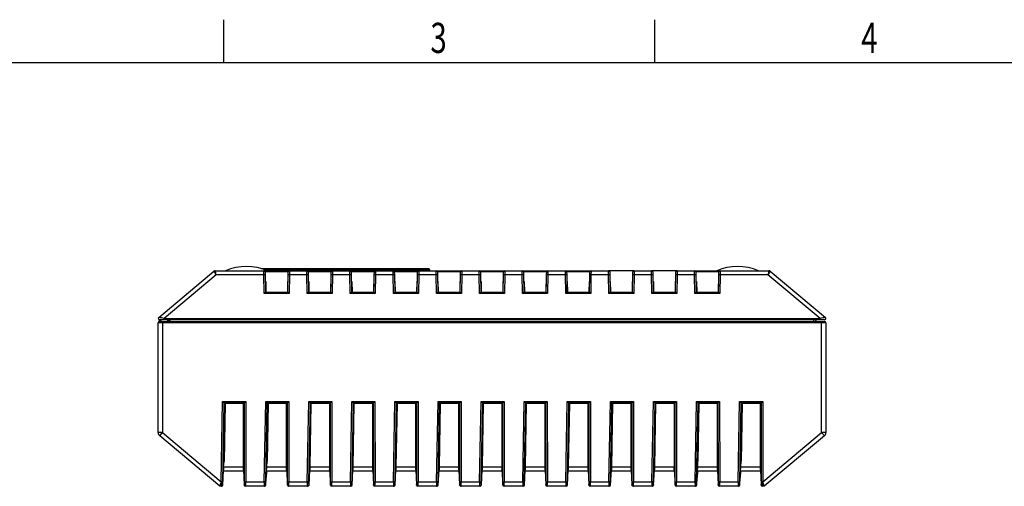
# Model space of a CAD drawing. Extents: x 15 to 410, y 2 to 292.
# Drawn here: x 96 to 211, y 238 to 292 of the extents above; entities that cross this region are included whole.
import ezdxf
from ezdxf.enums import TextEntityAlignment as Align

# ---------------------------------------------------------------- set-up
doc = ezdxf.new("R2010")
doc.units = 0
doc.layers.get('0').update_dxf_attribs({"linetype": 'CONTINUOUS'})
doc.styles.get("Standard").update_dxf_attribs({"font": 'txt', "bigfont": 'bigfont'})

msp = doc.modelspace()

# ---------------------------------------------------------------- linework, layer by layer
at = {"color": 7, "linetype": 'CONTINUOUS'}
for p, q in [((120, 286.9998), (120, 291.9998)), ((170, 286.9998), (170, 291.9998)), ((405, 286.9998), (20, 286.9998)), ((112.4278, 257.4668), (118.8354, 262.8434)), ((118.8355, 262.8434), (118.8354, 262.8434)), ((118.9961, 262.9019), (124.6211, 262.9019)), ((118.9961, 262.9019), (118.9961, 262.9019)), ((124.3274, 263.1519), (143.7621, 263.1519)), ((124.6268, 262.428), (124.6211, 262.9019)), ((124.6211, 262.9019), (127.6031, 262.9019)), ((124.6454, 263.0519), (124.7903, 263.0519)), ((124.7903, 263.0519), (124.7903, 263)), ((124.9757, 263.0519), (124.7903, 263.0519)), ((124.9757, 262.9519), (124.9157, 262.9519)), ((124.9757, 263.0519), (124.9757, 262.9277)), ((124.9757, 263.0519), (125.1491, 263.0519)), ((125.1491, 263.0519), (125.1491, 262.9019)), ((125.3392, 263.0519), (125.1491, 263.0519)), ((125.3392, 262.9519), (125.1491, 262.9519)), ((125.3392, 263.0519), (125.3392, 262.9019)), ((125.3392, 263.0519), (125.5307, 263.0519)), ((125.5307, 263.0519), (125.5307, 262.9019)), ((125.5307, 263.0519), (125.7699, 263.0519)), ((125.7699, 263.0519), (125.7699, 262.9019)), ((125.7699, 263.0519), (125.7734, 263.0519)), ((125.7734, 263.0519), (125.7734, 262.9019)), ((125.7734, 263.0519), (126.0612, 263.0519)), ((126.0612, 263.0519), (126.0612, 262.9019)), ((126.0612, 263.0519), (126.2507, 263.0519)), ((126.2507, 263.0519), (126.2507, 262.9019)), ((126.2507, 263.0519), (126.5383, 263.0519)), ((126.5383, 263.0519), (126.5383, 262.9019)), ((126.5383, 263.0519), (126.5418, 263.0519)), ((126.5418, 263.0519), (126.5418, 262.9019)), ((126.5418, 263.0519), (126.7812, 263.0519)), ((126.7812, 263.0519), (126.7812, 262.9019)), ((126.7812, 263.0519), (126.9687, 263.0519)), ((126.9687, 263.0519), (126.9687, 262.9019)), ((127.0412, 263.0519), (126.9687, 263.0519)), ((127.081, 262.9519), (126.9687, 262.9519)), ((127.081, 263.0519), (127.081, 262.9019)), ((127.1166, 263.0519), (127.1166, 262.9019)), ((127.1166, 263.0519), (127.6169, 263.0519)), ((127.6031, 262.9019), (127.5974, 262.428)), ((127.6031, 262.9019), (129.6211, 262.9019)), ((127.6169, 263.0519), (127.6169, 262.9019)), ((127.6169, 263.0519), (128.0583, 263.0519)), ((128.0583, 263.0519), (128.0583, 262.9019)), ((128.0583, 263.0519), (128.101, 263.0519)), ((128.101, 263.0519), (128.101, 262.9019)), ((128.7755, 263.0519), (128.101, 263.0519)), ((128.7755, 262.9519), (128.101, 262.9519)), ((128.7755, 263.0519), (128.7755, 262.9019)), ((128.7755, 263.0519), (128.7882, 263.0519)), ((128.7882, 263.0519), (129.7226, 263.0519)), ((128.7882, 263.0519), (128.7882, 262.9019)), ((129.6268, 262.428), (129.6211, 262.9019)), ((129.6211, 262.9019), (132.6031, 262.9019)), ((129.7226, 263.0519), (129.7226, 262.9019)), ((129.9215, 263.0519), (129.7226, 263.0519)), ((129.9613, 262.9519), (129.7226, 262.9519)), ((129.9613, 263.0519), (129.9613, 262.9019)), ((129.9613, 263.0519), (130.5009, 263.0519)), ((130.5009, 263.0519), (130.5009, 262.9019)), ((130.5009, 263.0519), (130.8121, 263.0519)), ((130.8121, 263.0519), (130.8121, 262.9019)), ((130.8121, 263.0519), (131.8537, 263.0519)), ((131.2346, 263.0706), (131.2346, 263.0519)), ((131.8537, 263.0519), (131.8537, 262.9019)), ((131.86, 263.0519), (131.86, 262.9019)), ((131.86, 263.0519), (131.9295, 263.0519)), ((131.9693, 263.0519), (131.9693, 262.9019)), ((131.9693, 263.0519), (131.9819, 263.0519)), ((131.9819, 263.0519), (131.9819, 262.9019)), ((131.9819, 263.0519), (132.9162, 263.0519)), ((132.4852, 263.0519), (132.4852, 263.0706)), ((132.6031, 262.9019), (132.5974, 262.428)), ((132.6031, 262.9019), (134.6211, 262.9019)), ((132.9162, 263.0519), (132.9162, 262.9019)), ((132.9162, 263.0519), (132.9294, 263.0519)), ((132.9294, 263.0519), (132.9294, 262.9019)), ((132.9294, 263.0519), (133.294, 263.0519)), ((133.1531, 263.0519), (133.1531, 262.9019)), ((133.189, 263.0519), (133.189, 262.9019)), ((133.189, 263.0519), (133.6893, 263.0519)), ((133.6893, 263.0519), (133.6893, 262.9019)), ((133.6893, 263.0519), (134.1305, 263.0519)), ((134.1305, 263.0519), (134.1305, 262.9019)), ((134.1305, 263.0519), (134.1736, 263.0519)), ((134.1736, 263.0519), (134.1736, 262.9019)), ((134.3517, 263.0519), (134.1736, 263.0519)), ((134.3517, 262.9519), (134.1736, 262.9519)), ((134.3517, 263.0519), (134.3517, 262.9019)), ((134.3517, 263.0519), (134.3642, 263.0519)), ((134.3642, 263.0519), (134.3642, 262.9019)), ((134.3642, 263.0519), (135.2986, 263.0519)), ((134.6268, 262.428), (134.6211, 262.9019)), ((134.6211, 262.9019), (137.6031, 262.9019)), ((135.2986, 263.0519), (135.2986, 262.9019)), ((135.2986, 263.0519), (135.511, 263.0519)), ((135.5195, 263.0519), (135.5195, 262.9019)), ((135.5195, 263.0519), (135.5694, 263.0519)), ((135.5694, 263.0519), (135.5694, 262.9019)), ((135.5694, 263.0519), (135.9911, 263.0519)), ((135.9911, 263.0519), (135.9911, 262.9019)), ((135.9911, 263.0519), (136.5844, 263.0519)), ((136.5844, 263.0519), (136.5844, 262.9019)), ((136.5844, 263.0519), (136.8396, 263.0519)), ((136.8396, 263.0519), (136.8396, 262.9019)), ((136.8396, 263.0519), (137.0451, 263.0519)), ((137.0451, 263.0519), (137.0451, 262.9019)), ((137.1888, 263.0519), (137.0451, 263.0519)), ((137.2285, 262.9519), (137.0451, 262.9519)), ((137.2285, 263.0706), (137.2285, 262.9019)), ((137.2497, 263.0706), (137.2497, 262.9019)), ((137.2497, 263.0519), (137.8751, 263.0519)), ((137.6031, 262.9019), (137.5974, 262.428)), ((137.6031, 262.9019), (139.6211, 262.9019)), ((137.8539, 263.0519), (138.4793, 263.0519)), ((137.8751, 263.0519), (137.8751, 262.9019)), ((137.8751, 263.0519), (138.5005, 263.0519)), ((138.5005, 262.9019), (138.5005, 263.0706)), ((143.8621, 262.9519), (138.5005, 262.9519)), ((143.7621, 263.0519), (138.5403, 263.0519)), ((139.6268, 262.428), (139.6211, 262.9019)), ((139.6211, 262.9019), (142.6031, 262.9019)), ((142.6031, 262.9019), (142.5974, 262.428)), ((142.6031, 262.9019), (144.6211, 262.9019)), ((143.7621, 263.1519), (143.7621, 263.0519)), ((143.8621, 263.0519), (143.7621, 263.0519)), ((143.7621, 263.0519), (143.7621, 262.9519)), ((143.8621, 263.0519), (143.8621, 262.9519)), ((143.8621, 262.9019), (143.8621, 262.9519)), ((144.6268, 262.428), (144.6211, 262.9019)), ((144.6211, 262.9019), (147.6031, 262.9019)), ((147.6031, 262.9019), (147.5974, 262.428)), ((147.6031, 262.9019), (149.6211, 262.9019)), ((149.6268, 262.428), (149.6211, 262.9019)), ((149.6211, 262.9019), (152.6031, 262.9019)), ((152.6031, 262.9019), (152.5974, 262.428)), ((152.6031, 262.9019), (154.6211, 262.9019)), ((154.6268, 262.428), (154.6211, 262.9019)), ((154.6211, 262.9019), (157.6031, 262.9019)), ((157.6031, 262.9019), (157.5974, 262.428)), ((157.6031, 262.9019), (159.6211, 262.9019)), ((159.6268, 262.428), (159.6211, 262.9019)), ((159.6211, 262.9019), (162.6031, 262.9019)), ((162.6031, 262.9019), (162.5974, 262.428)), ((162.6031, 262.9019), (164.6211, 262.9019)), ((164.6268, 262.428), (164.6211, 262.9019)), ((167.6031, 262.9019), (164.6211, 262.9019)), ((167.6031, 262.9019), (167.5974, 262.428)), ((167.6031, 262.9019), (169.6211, 262.9019)), ((169.6268, 262.428), (169.6211, 262.9019)), ((172.6031, 262.9019), (169.6211, 262.9019)), ((172.6031, 262.9019), (172.5974, 262.428)), ((172.6031, 262.9019), (174.6211, 262.9019)), ((174.6268, 262.428), (174.6211, 262.9019)), ((174.6211, 262.9019), (177.6031, 262.9019)), ((177.6031, 262.9019), (177.5974, 262.428)), ((177.6031, 262.9019), (183.2281, 262.9019)), ((183.2281, 262.9019), (183.2281, 262.9019)), ((183.2281, 262.9019), (183.2645, 262.9019)), ((183.2645, 262.9019), (183.2645, 262.8992)), ((183.3609, 262.8668), (183.3589, 262.8649)), ((183.3609, 262.8668), (183.3888, 262.8434)), ((183.3888, 262.8434), (183.3887, 262.8434)), ((183.3888, 262.8434), (189.7964, 257.4668)), ((119.0871, 262.428), (113.0469, 257.3597)), ((124.6268, 262.428), (119.0871, 262.428)), ((124.6647, 260.2597), (124.6268, 262.428)), ((124.771, 262.7545), (124.7768, 262.4228)), ((127.4532, 262.7545), (124.771, 262.7545)), ((124.7768, 262.4228), (124.8121, 260.4019)), ((127.4121, 260.4019), (127.4474, 262.4228)), ((127.4474, 262.4228), (127.4532, 262.7545)), ((127.5974, 262.428), (127.5595, 260.2597)), ((129.6268, 262.428), (127.5974, 262.428)), ((129.6647, 260.2597), (129.6268, 262.428)), ((129.771, 262.7545), (129.7768, 262.4228)), ((132.4532, 262.7545), (129.771, 262.7545)), ((129.7768, 262.4228), (129.8121, 260.4019)), ((132.4121, 260.4019), (132.4474, 262.4228)), ((132.4474, 262.4228), (132.4532, 262.7545)), ((132.5974, 262.428), (132.5595, 260.2597)), ((134.6268, 262.428), (132.5974, 262.428)), ((134.6647, 260.2597), (134.6268, 262.428)), ((134.771, 262.7545), (134.7768, 262.4228)), ((137.4532, 262.7545), (134.771, 262.7545)), ((134.7768, 262.4228), (134.8121, 260.4019)), ((137.4121, 260.4019), (137.4474, 262.4228)), ((137.4474, 262.4228), (137.4532, 262.7545)), ((137.5974, 262.428), (137.5595, 260.2597)), ((139.6268, 262.428), (137.5974, 262.428)), ((139.6647, 260.2597), (139.6268, 262.428)), ((139.771, 262.7545), (139.7768, 262.4228)), ((142.4532, 262.7545), (139.771, 262.7545)), ((139.7768, 262.4228), (139.8121, 260.4019)), ((142.4121, 260.4019), (142.4474, 262.4228)), ((142.4474, 262.4228), (142.4532, 262.7545)), ((142.5974, 262.428), (142.5595, 260.2597)), ((144.6268, 262.428), (142.5974, 262.428)), ((144.6647, 260.2597), (144.6268, 262.428)), ((144.771, 262.7545), (144.7768, 262.4228)), ((147.4532, 262.7545), (144.771, 262.7545)), ((144.7768, 262.4228), (144.8121, 260.4019)), ((147.4121, 260.4019), (147.4474, 262.4228)), ((147.4474, 262.4228), (147.4532, 262.7545)), ((147.5974, 262.428), (147.5595, 260.2597)), ((149.6268, 262.428), (147.5974, 262.428)), ((149.6647, 260.2597), (149.6268, 262.428)), ((149.771, 262.7545), (149.7768, 262.4228)), ((152.4532, 262.7545), (149.771, 262.7545)), ((149.7768, 262.4228), (149.8121, 260.4019)), ((152.4121, 260.4019), (152.4474, 262.4228)), ((152.4474, 262.4228), (152.4532, 262.7545)), ((152.5974, 262.428), (152.5595, 260.2597)), ((154.6268, 262.428), (152.5974, 262.428)), ((154.6647, 260.2597), (154.6268, 262.428)), ((154.771, 262.7545), (154.7768, 262.4228)), ((157.4532, 262.7545), (154.771, 262.7545)), ((154.7768, 262.4228), (154.8121, 260.4019)), ((157.4121, 260.4019), (157.4474, 262.4228)), ((157.4474, 262.4228), (157.4532, 262.7545)), ((157.5974, 262.428), (157.5595, 260.2597)), ((159.6268, 262.428), (157.5974, 262.428)), ((159.6647, 260.2597), (159.6268, 262.428)), ((159.771, 262.7545), (159.7768, 262.4228)), ((162.4532, 262.7545), (159.771, 262.7545)), ((159.7768, 262.4228), (159.8121, 260.4019)), ((162.4121, 260.4019), (162.4474, 262.4228)), ((162.4474, 262.4228), (162.4532, 262.7545)), ((162.5974, 262.428), (162.5595, 260.2597)), ((164.6268, 262.428), (162.5974, 262.428)), ((164.6647, 260.2597), (164.6268, 262.428)), ((164.771, 262.7545), (164.7768, 262.4228)), ((164.7768, 262.4228), (164.8121, 260.4019)), ((167.4121, 260.4019), (167.4474, 262.4228)), ((167.4474, 262.4228), (167.4532, 262.7545)), ((167.5974, 262.428), (167.5595, 260.2597)), ((169.6268, 262.428), (167.5974, 262.428)), ((169.6647, 260.2597), (169.6268, 262.428)), ((169.771, 262.7545), (169.7768, 262.4228)), ((169.7768, 262.4228), (169.8121, 260.4019)), ((172.4121, 260.4019), (172.4474, 262.4228)), ((172.4474, 262.4228), (172.4532, 262.7545)), ((172.5974, 262.428), (172.5595, 260.2597)), ((174.6268, 262.428), (172.5974, 262.428)), ((174.6647, 260.2597), (174.6268, 262.428)), ((174.771, 262.7545), (174.7768, 262.4228)), ((177.4532, 262.7545), (174.771, 262.7545)), ((174.7768, 262.4228), (174.8121, 260.4019)), ((177.4121, 260.4019), (177.4474, 262.4228)), ((177.4474, 262.4228), (177.4532, 262.7545)), ((177.5974, 262.428), (177.5595, 260.2597)), ((183.1371, 262.428), (177.5974, 262.428)), ((189.1773, 257.3597), (183.1371, 262.428)), ((124.8403, 261.6519), (124.7903, 261.6519)), ((124.8403, 261.6519), (124.8621, 260.4019)), ((127.3839, 261.6519), (127.3621, 260.4019)), ((127.4339, 261.6519), (127.3839, 261.6519)), ((129.8403, 261.6519), (129.7903, 261.6519)), ((129.8403, 261.6519), (129.8621, 260.4019)), ((132.3839, 261.6519), (132.3621, 260.4019)), ((132.4339, 261.6519), (132.3839, 261.6519)), ((134.8403, 261.6519), (134.7903, 261.6519)), ((134.8403, 261.6519), (134.8621, 260.4019)), ((137.3839, 261.6519), (137.3621, 260.4019)), ((137.4339, 261.6519), (137.3839, 261.6519)), ((139.8403, 261.6519), (139.7903, 261.6519)), ((139.8403, 261.6519), (139.8621, 260.4019)), ((142.3839, 261.6519), (142.3621, 260.4019)), ((142.4339, 261.6519), (142.3839, 261.6519)), ((144.8403, 261.6519), (144.7903, 261.6519)), ((144.8403, 261.6519), (144.8621, 260.4019)), ((147.3839, 261.6519), (147.3621, 260.4019)), ((147.4339, 261.6519), (147.3839, 261.6519)), ((149.8621, 261.5769), (149.7827, 261.5769)), ((149.8403, 261.6519), (149.7903, 261.6519)), ((149.8403, 261.6519), (149.8621, 260.4019)), ((152.3839, 261.6519), (152.3621, 260.4019)), ((152.4415, 261.5769), (152.3621, 261.5769)), ((152.4339, 261.6519), (152.3839, 261.6519)), ((154.8403, 261.6519), (154.7903, 261.6519)), ((154.8403, 261.6519), (154.8621, 260.4019)), ((157.3839, 261.6519), (157.3621, 260.4019)), ((157.4339, 261.6519), (157.3839, 261.6519)), ((159.7534, 261.5019), (159.8587, 261.5019)), ((159.8403, 261.6519), (159.7903, 261.6519)), ((159.8403, 261.6519), (159.8621, 260.4019)), ((162.3839, 261.6519), (162.3621, 260.4019)), ((162.3813, 261.5019), (162.4313, 261.5019)), ((162.4339, 261.6519), (162.3839, 261.6519)), ((164.8403, 261.6519), (164.7903, 261.6519)), ((164.7929, 261.5019), (164.8429, 261.5019)), ((164.8403, 261.6519), (164.8621, 260.4019)), ((167.3839, 261.6519), (167.3621, 260.4019)), ((167.3813, 261.5019), (167.4313, 261.5019)), ((167.4339, 261.6519), (167.3839, 261.6519)), ((169.8403, 261.6519), (169.7903, 261.6519)), ((169.7929, 261.5019), (169.8429, 261.5019)), ((169.8403, 261.6519), (169.8621, 260.4019)), ((172.3839, 261.6519), (172.3621, 260.4019)), ((172.4339, 261.6519), (172.3839, 261.6519)), ((174.8403, 261.6519), (174.7903, 261.6519)), ((174.8403, 261.6519), (174.8621, 260.4019)), ((177.3839, 261.6519), (177.3621, 260.4019)), ((177.4339, 261.6519), (177.3839, 261.6519)), ((127.5595, 260.2597), (124.6647, 260.2597)), ((124.8119, 260.4019), (127.4123, 260.4019)), ((132.5595, 260.2597), (129.6647, 260.2597)), ((129.8119, 260.4019), (132.4123, 260.4019)), ((137.5595, 260.2597), (134.6647, 260.2597)), ((134.8119, 260.4019), (137.4123, 260.4019)), ((142.5595, 260.2597), (139.6647, 260.2597)), ((139.8119, 260.4019), (142.4123, 260.4019)), ((147.5595, 260.2597), (144.6647, 260.2597)), ((144.8119, 260.4019), (147.4123, 260.4019)), ((152.5595, 260.2597), (149.6647, 260.2597)), ((149.8119, 260.4019), (152.4123, 260.4019)), ((157.5595, 260.2597), (154.6647, 260.2597)), ((154.8119, 260.4019), (157.4123, 260.4019)), ((162.5595, 260.2597), (159.6647, 260.2597)), ((159.8119, 260.4019), (162.4123, 260.4019)), ((167.5595, 260.2597), (164.6647, 260.2597)), ((164.8119, 260.4019), (167.4123, 260.4019)), ((172.5595, 260.2597), (169.6647, 260.2597)), ((169.8119, 260.4019), (172.4123, 260.4019)), ((177.5595, 260.2597), (174.6647, 260.2597)), ((174.8119, 260.4019), (177.4123, 260.4019)), ((112.5157, 257.1849), (112.5359, 257.2019)), ((113.0469, 257.2019), (112.5242, 257.2019)), ((112.775, 257.2019), (112.6147, 257.0674)), ((113.0469, 257.2019), (113.0469, 257.3597)), ((113.0469, 257.3597), (189.1773, 257.3597)), ((189.1773, 257.2019), (113.0469, 257.2019)), ((113.4693, 257.2019), (113.3969, 257.1411)), ((113.3969, 257.1411), (113.7579, 257.1348)), ((113.7602, 257.0019), (113.7568, 257.2019)), ((188.464, 257.0019), (188.4674, 257.2019)), ((188.7086, 257.0019), (188.7121, 257.2019)), ((189.1773, 257.2019), (189.1773, 257.3597)), ((189.7, 257.2019), (189.1773, 257.2019)), ((112.8621, 256.8519), (112.3621, 256.8519)), ((112.3621, 244.135), (112.3621, 256.8519)), ((112.4621, 256.9933), (112.4621, 257.07)), ((112.5121, 257.0019), (112.8621, 257.0019)), ((112.6147, 257.0674), (112.6147, 257.0019)), ((112.8621, 256.8519), (112.8621, 257.0019)), ((112.8621, 257.0019), (189.3621, 257.0019)), ((112.8621, 256.8519), (112.8621, 244.135)), ((189.3621, 256.8519), (112.8621, 256.8519)), ((189.3621, 256.8519), (189.3621, 257.0019)), ((189.3621, 257.0019), (189.7121, 257.0019)), ((189.3621, 244.135), (189.3621, 256.8519)), ((189.8621, 256.8519), (189.3621, 256.8519)), ((189.8621, 256.8519), (189.8621, 244.135)), ((119.6718, 238.421), (119.8426, 247.7203)), ((119.9896, 247.5706), (119.8216, 238.4183)), ((119.8426, 247.7203), (122.523, 247.7203)), ((119.9896, 247.5706), (119.8426, 247.7203)), ((119.9278, 240.4019), (120.0522, 247.5281)), ((119.9898, 247.5704), (119.9896, 247.5706)), ((122.3732, 247.5704), (119.9898, 247.5704)), ((120.0522, 247.5281), (119.9898, 247.5704)), ((120.1313, 247.5019), (120.0143, 240.8019)), ((120.0522, 247.5281), (120.1318, 247.5281)), ((120.1313, 247.5019), (120.1318, 247.5281)), ((122.2704, 247.5019), (120.1313, 247.5019)), ((122.2704, 247.5019), (122.3732, 247.5704)), ((122.2704, 240.1431), (122.2704, 247.5019)), ((122.3734, 247.5706), (122.3732, 247.5704)), ((122.3734, 247.5706), (122.523, 247.7203)), ((122.3818, 238.4017), (122.3734, 247.5706)), ((122.523, 247.7203), (122.5315, 238.4019)), ((124.6714, 238.4019), (124.8426, 247.7203)), ((124.9896, 247.5706), (124.8212, 238.3991)), ((124.8426, 247.7203), (127.523, 247.7203)), ((124.9896, 247.5706), (124.8426, 247.7203)), ((124.9016, 238.9019), (125.0522, 247.5281)), ((124.9898, 247.5704), (124.9896, 247.5706)), ((127.3732, 247.5704), (124.9898, 247.5704)), ((125.0522, 247.5281), (124.9898, 247.5704)), ((125.1313, 247.5019), (125.0143, 240.8019)), ((125.0522, 247.5281), (125.1318, 247.5281)), ((125.1313, 247.5019), (125.1318, 247.5281)), ((127.2704, 247.5019), (125.1313, 247.5019)), ((127.2704, 247.5019), (127.3732, 247.5704)), ((127.2704, 240.1431), (127.2704, 247.5019)), ((127.3734, 247.5706), (127.3732, 247.5704)), ((127.3734, 247.5706), (127.523, 247.7203)), ((127.3818, 238.4017), (127.3734, 247.5706)), ((127.523, 247.7203), (127.5315, 238.4019)), ((129.6714, 238.4019), (129.8426, 247.7203)), ((129.9896, 247.5706), (129.8212, 238.3991)), ((129.8426, 247.7203), (132.523, 247.7203)), ((129.9896, 247.5706), (129.8426, 247.7203)), ((130.0908, 247.5019), (129.9624, 240.1431)), ((129.9898, 247.5704), (129.9896, 247.5706)), ((132.3732, 247.5704), (129.9898, 247.5704)), ((130.0908, 247.5019), (129.9898, 247.5704)), ((132.2704, 247.5019), (130.0908, 247.5019)), ((132.2704, 247.5019), (132.3732, 247.5704)), ((132.2704, 240.1431), (132.2704, 247.5019)), ((132.3734, 247.5706), (132.3732, 247.5704)), ((132.3734, 247.5706), (132.523, 247.7203)), ((132.3818, 238.4017), (132.3734, 247.5706)), ((132.523, 247.7203), (132.5315, 238.4019)), ((134.6714, 238.4019), (134.8426, 247.7203)), ((134.9896, 247.5706), (134.8212, 238.3991)), ((134.8426, 247.7203), (137.523, 247.7203)), ((134.9896, 247.5706), (134.8426, 247.7203)), ((135.0908, 247.5019), (134.9624, 240.1431)), ((134.9898, 247.5704), (134.9896, 247.5706)), ((137.3732, 247.5704), (134.9898, 247.5704)), ((135.0908, 247.5019), (134.9898, 247.5704)), ((137.2704, 247.5019), (135.0908, 247.5019)), ((137.2704, 247.5019), (137.3732, 247.5704)), ((137.2704, 240.1431), (137.2704, 247.5019)), ((137.3734, 247.5706), (137.3732, 247.5704)), ((137.3734, 247.5706), (137.523, 247.7203)), ((137.3818, 238.4017), (137.3734, 247.5706)), ((137.523, 247.7203), (137.5315, 238.4019)), ((139.6714, 238.4019), (139.8426, 247.7203)), ((139.9896, 247.5706), (139.8212, 238.3991)), ((139.8426, 247.7203), (142.523, 247.7203)), ((139.9896, 247.5706), (139.8426, 247.7203)), ((140.0908, 247.5019), (139.9624, 240.1431)), ((139.9898, 247.5704), (139.9896, 247.5706)), ((142.3732, 247.5704), (139.9898, 247.5704)), ((140.0908, 247.5019), (139.9898, 247.5704)), ((142.2704, 247.5019), (140.0908, 247.5019)), ((142.2704, 247.5019), (142.3732, 247.5704)), ((142.2704, 240.1431), (142.2704, 247.5019)), ((142.3734, 247.5706), (142.3732, 247.5704)), ((142.3734, 247.5706), (142.523, 247.7203)), ((142.3818, 238.4017), (142.3734, 247.5706)), ((142.523, 247.7203), (142.5315, 238.4019)), ((144.6714, 238.4019), (144.8426, 247.7203)), ((144.9896, 247.5706), (144.8212, 238.3991)), ((144.8426, 247.7203), (147.523, 247.7203)), ((144.9896, 247.5706), (144.8426, 247.7203)), ((145.0908, 247.5019), (144.9624, 240.1431)), ((144.9898, 247.5704), (144.9896, 247.5706)), ((147.3732, 247.5704), (144.9898, 247.5704)), ((145.0908, 247.5019), (144.9898, 247.5704)), ((147.2704, 247.5019), (145.0908, 247.5019)), ((147.2704, 247.5019), (147.3732, 247.5704)), ((147.2704, 240.1431), (147.2704, 247.5019)), ((147.3734, 247.5706), (147.3732, 247.5704)), ((147.3734, 247.5706), (147.523, 247.7203)), ((147.3818, 238.4017), (147.3734, 247.5706)), ((147.523, 247.7203), (147.5315, 238.4019)), ((149.6714, 238.4019), (149.8426, 247.7203)), ((149.9896, 247.5706), (149.8212, 238.3991)), ((149.8426, 247.7203), (152.523, 247.7203)), ((149.9896, 247.5706), (149.8426, 247.7203)), ((150.0908, 247.5019), (149.9624, 240.1431)), ((149.9898, 247.5704), (149.9896, 247.5706)), ((152.3732, 247.5704), (149.9898, 247.5704)), ((150.0908, 247.5019), (149.9898, 247.5704)), ((152.2704, 247.5019), (150.0908, 247.5019)), ((152.2704, 247.5019), (152.3732, 247.5704)), ((152.2704, 240.1431), (152.2704, 247.5019)), ((152.3734, 247.5706), (152.3732, 247.5704)), ((152.3734, 247.5706), (152.523, 247.7203)), ((152.3818, 238.4017), (152.3734, 247.5706)), ((152.523, 247.7203), (152.5315, 238.4019)), ((154.6714, 238.4019), (154.8426, 247.7203)), ((154.9896, 247.5706), (154.8212, 238.3991)), ((154.8426, 247.7203), (157.523, 247.7203)), ((154.9896, 247.5706), (154.8426, 247.7203)), ((155.0908, 247.5019), (154.9624, 240.1431)), ((154.9898, 247.5704), (154.9896, 247.5706)), ((157.3732, 247.5704), (154.9898, 247.5704)), ((155.0908, 247.5019), (154.9898, 247.5704)), ((157.2704, 247.5019), (155.0908, 247.5019)), ((157.2704, 247.5019), (157.3732, 247.5704)), ((157.2704, 240.1431), (157.2704, 247.5019)), ((157.3734, 247.5706), (157.3732, 247.5704)), ((157.3734, 247.5706), (157.523, 247.7203)), ((157.3818, 238.4017), (157.3734, 247.5706)), ((157.523, 247.7203), (157.5315, 238.4019)), ((159.6714, 238.4019), (159.8426, 247.7203)), ((159.9896, 247.5706), (159.8212, 238.3991)), ((159.8426, 247.7203), (162.523, 247.7203)), ((159.8426, 247.7203), (159.9896, 247.5706)), ((160.0908, 247.5019), (159.9624, 240.1431)), ((159.9898, 247.5704), (159.9896, 247.5706)), ((162.3732, 247.5704), (159.9898, 247.5704)), ((160.0908, 247.5019), (159.9898, 247.5704)), ((162.2704, 247.5019), (160.0908, 247.5019)), ((162.2704, 247.5019), (162.3732, 247.5704)), ((162.2704, 240.1431), (162.2704, 247.5019)), ((162.3734, 247.5706), (162.3732, 247.5704)), ((162.523, 247.7203), (162.3734, 247.5706)), ((162.3818, 238.4017), (162.3734, 247.5706)), ((162.523, 247.7203), (162.5315, 238.4019)), ((164.6714, 238.4019), (164.8426, 247.7203)), ((164.9896, 247.5706), (164.8212, 238.3991)), ((164.8426, 247.7203), (167.523, 247.7203)), ((164.9896, 247.5706), (164.8426, 247.7203)), ((165.0908, 247.5019), (164.9624, 240.1431)), ((164.9898, 247.5704), (164.9896, 247.5706)), ((167.3732, 247.5704), (164.9898, 247.5704)), ((165.0908, 247.5019), (164.9898, 247.5704)), ((167.2704, 247.5019), (165.0908, 247.5019)), ((167.2704, 247.5019), (167.3732, 247.5704)), ((167.2704, 240.1431), (167.2704, 247.5019)), ((167.3734, 247.5706), (167.3732, 247.5704)), ((167.3734, 247.5706), (167.523, 247.7203)), ((167.3818, 238.4017), (167.3734, 247.5706)), ((167.523, 247.7203), (167.5315, 238.4019)), ((169.6714, 238.4019), (169.8426, 247.7203)), ((169.9896, 247.5706), (169.8212, 238.3991)), ((169.8426, 247.7203), (172.523, 247.7203)), ((169.9896, 247.5706), (169.8426, 247.7203)), ((170.0908, 247.5019), (169.9624, 240.1431)), ((169.9898, 247.5704), (169.9896, 247.5706)), ((172.3732, 247.5704), (169.9898, 247.5704)), ((170.0908, 247.5019), (169.9898, 247.5704)), ((172.2704, 247.5019), (170.0908, 247.5019)), ((172.2704, 247.5019), (172.3732, 247.5704)), ((172.2704, 240.1431), (172.2704, 247.5019)), ((172.3734, 247.5706), (172.3732, 247.5704)), ((172.3734, 247.5706), (172.523, 247.7203)), ((172.3818, 238.4017), (172.3734, 247.5706)), ((172.523, 247.7203), (172.5315, 238.4019)), ((174.6714, 238.4019), (174.8426, 247.7203)), ((174.9896, 247.5706), (174.8212, 238.3991)), ((174.8426, 247.7203), (177.523, 247.7203)), ((174.8426, 247.7203), (174.9896, 247.5706)), ((174.9016, 238.9019), (175.0522, 247.5281)), ((174.9898, 247.5704), (174.9896, 247.5706)), ((177.3732, 247.5704), (174.9898, 247.5704)), ((175.0522, 247.5281), (174.9898, 247.5704)), ((175.1313, 247.5019), (175.0143, 240.8019)), ((175.0522, 247.5281), (175.1318, 247.5281)), ((175.1313, 247.5019), (175.1318, 247.5281)), ((177.2704, 247.5019), (175.1313, 247.5019)), ((177.2704, 247.5019), (177.3732, 247.5704)), ((177.2704, 240.1431), (177.2704, 247.5019)), ((177.3734, 247.5706), (177.3732, 247.5704)), ((177.523, 247.7203), (177.3734, 247.5706)), ((177.3818, 238.4017), (177.3734, 247.5706)), ((177.523, 247.7203), (177.5315, 238.4019)), ((179.6714, 238.4019), (179.8426, 247.7203)), ((179.9896, 247.5706), (179.8212, 238.3991)), ((179.8426, 247.7203), (182.523, 247.7203)), ((179.8426, 247.7203), (179.9896, 247.5706)), ((179.9016, 238.9019), (180.0522, 247.5281)), ((179.9898, 247.5704), (179.9896, 247.5706)), ((182.3732, 247.5704), (179.9898, 247.5704)), ((180.0522, 247.5281), (179.9898, 247.5704)), ((180.1313, 247.5019), (180.0143, 240.8019)), ((180.0522, 247.5281), (180.1318, 247.5281)), ((180.1313, 247.5019), (180.1318, 247.5281)), ((182.2704, 247.5019), (180.1313, 247.5019)), ((182.2704, 247.5019), (182.3732, 247.5704)), ((182.2704, 240.1431), (182.2704, 247.5019)), ((182.3734, 247.5706), (182.3732, 247.5704)), ((182.523, 247.7203), (182.3734, 247.5706)), ((182.3818, 238.4034), (182.3734, 247.5706)), ((182.523, 247.7203), (182.5315, 238.4035)), ((112.8621, 244.135), (112.3621, 244.135)), ((112.5407, 243.752), (112.8621, 244.135)), ((119.5126, 237.9019), (112.5407, 243.752)), ((112.8621, 244.135), (119.6718, 238.421)), ((182.5315, 238.4035), (189.3621, 244.135)), ((189.6835, 243.752), (182.7116, 237.9019)), ((189.8621, 244.135), (189.3621, 244.135)), ((189.6835, 243.752), (189.3621, 244.135)), ((115.3685, 241.3792), (115.3685, 241.3786)), ((115.3916, 241.3598), (115.3916, 241.3592)), ((175.0204, 241.1519), (174.9409, 241.1519)), ((116.1667, 240.7088), (116.1667, 240.7094)), ((116.7213, 240.2388), (116.7216, 240.2438)), ((119.9669, 240.4019), (119.9278, 240.4019)), ((119.9624, 240.1431), (119.9669, 240.4019)), ((119.9624, 240.1431), (122.2704, 240.1431)), ((119.9669, 240.4019), (119.9931, 240.4019)), ((119.9931, 240.4019), (120.0141, 240.8019)), ((120.0142, 240.8042), (120.0141, 240.8019)), ((120.0141, 240.8019), (120.0143, 240.8019)), ((120.0142, 240.8042), (120.0144, 240.8089)), ((120.0142, 240.8042), (120.0143, 240.8019)), ((124.9348, 240.8019), (125.0141, 240.8019)), ((124.9538, 239.6519), (124.9796, 240.1431)), ((124.9796, 240.1431), (125.0141, 240.8019)), ((124.9796, 240.1431), (127.2704, 240.1431)), ((125.0141, 240.8019), (125.0143, 240.8019)), ((129.9624, 240.1431), (132.2704, 240.1431)), ((134.9624, 240.1431), (137.2704, 240.1431)), ((139.9624, 240.1431), (142.2704, 240.1431)), ((144.9624, 240.1431), (147.2704, 240.1431)), ((149.9624, 240.1431), (152.2704, 240.1431)), ((154.9624, 240.1431), (157.2704, 240.1431)), ((159.9624, 240.1431), (162.2704, 240.1431)), ((164.9624, 240.1431), (167.2704, 240.1431)), ((169.9624, 240.1431), (172.2704, 240.1431)), ((174.9348, 240.8019), (175.0141, 240.8019)), ((174.9538, 239.6519), (174.9796, 240.1431)), ((174.9796, 240.1431), (175.0141, 240.8019)), ((174.9796, 240.1431), (177.2704, 240.1431)), ((175.0144, 240.8089), (175.0141, 240.8019)), ((175.0141, 240.8019), (175.0143, 240.8019)), ((179.9348, 240.8019), (180.0141, 240.8019)), ((179.9538, 239.6519), (179.9796, 240.1431)), ((179.9796, 240.1431), (180.0141, 240.8019)), ((179.9796, 240.1431), (182.2704, 240.1431)), ((180.0141, 240.8019), (180.0143, 240.8019)), ((119.8698, 238.0491), (119.9629, 239.8249)), ((122.2704, 239.6519), (119.9538, 239.6519)), ((122.2629, 239.7952), (122.3542, 238.0517)), ((124.8698, 238.0491), (124.9145, 238.9019)), ((124.9016, 238.9019), (124.9145, 238.9019)), ((124.9538, 239.6519), (124.9145, 238.9019)), ((127.2704, 239.6519), (124.9538, 239.6519)), ((127.2629, 239.7952), (127.3542, 238.0517)), ((129.8698, 238.0491), (129.9629, 239.8249)), ((132.2704, 239.6519), (129.9538, 239.6519)), ((132.2629, 239.7952), (132.3542, 238.0517)), ((134.8698, 238.0491), (134.9629, 239.8249)), ((137.2704, 239.6519), (134.9538, 239.6519)), ((137.2629, 239.7952), (137.3542, 238.0517)), ((139.8698, 238.0491), (139.9629, 239.8249)), ((142.2704, 239.6519), (139.9538, 239.6519)), ((142.2629, 239.7952), (142.3542, 238.0517)), ((144.8698, 238.0491), (144.9629, 239.8249)), ((147.2704, 239.6519), (144.9538, 239.6519)), ((147.2629, 239.7952), (147.3542, 238.0517)), ((149.8698, 238.0491), (149.9629, 239.8249)), ((152.2704, 239.6519), (149.9538, 239.6519)), ((152.2629, 239.7952), (152.3542, 238.0517)), ((154.8698, 238.0491), (154.9629, 239.8249)), ((157.2704, 239.6519), (154.9538, 239.6519)), ((157.2629, 239.7952), (157.3542, 238.0517)), ((159.8698, 238.0491), (159.9629, 239.8249)), ((162.2704, 239.6519), (159.9538, 239.6519)), ((162.2629, 239.7952), (162.3542, 238.0517)), ((164.8698, 238.0491), (164.9629, 239.8249)), ((167.2704, 239.6519), (164.9538, 239.6519)), ((167.2629, 239.7952), (167.3542, 238.0517)), ((169.8698, 238.0491), (169.9629, 239.8249)), ((172.2704, 239.6519), (169.9538, 239.6519)), ((172.2629, 239.7952), (172.3542, 238.0517)), ((174.8698, 238.0491), (174.9145, 238.9019)), ((174.9016, 238.9019), (174.9145, 238.9019)), ((174.9538, 239.6519), (174.9145, 238.9019)), ((177.2704, 239.6519), (174.9538, 239.6519)), ((177.2629, 239.7952), (177.3542, 238.0517)), ((179.8698, 238.0491), (179.9145, 238.9019)), ((179.9016, 238.9019), (179.9145, 238.9019)), ((179.9538, 239.6519), (179.9145, 238.9019)), ((182.2704, 239.6519), (179.9538, 239.6519)), ((182.2629, 239.7952), (182.3542, 238.0517)), ((119.5126, 237.9019), (119.6426, 238.2591)), ((119.6832, 237.9019), (119.5126, 237.9019)), ((119.8216, 238.4183), (119.6718, 238.421)), ((119.7198, 237.9019), (119.6832, 237.9019)), ((119.833, 238.0491), (119.8698, 238.0491)), ((119.8698, 238.0491), (119.8695, 238.044)), ((122.3542, 238.0517), (122.3637, 238.0517)), ((122.3546, 238.044), (122.3542, 238.0517)), ((122.3818, 238.4017), (122.5315, 238.4019)), ((122.5135, 237.9019), (122.5044, 237.9019)), ((124.6832, 237.9019), (122.5135, 237.9019)), ((122.5315, 238.4019), (124.6714, 238.4019)), ((124.8212, 238.3991), (124.6714, 238.4019)), ((124.7198, 237.9019), (124.6832, 237.9019)), ((124.833, 238.0491), (124.8698, 238.0491)), ((124.8698, 238.0491), (124.8695, 238.044)), ((127.3542, 238.0517), (127.3637, 238.0517)), ((127.3546, 238.044), (127.3542, 238.0517)), ((127.3818, 238.4017), (127.5315, 238.4019)), ((127.5135, 237.9019), (127.5044, 237.9019)), ((129.6832, 237.9019), (127.5135, 237.9019)), ((127.5315, 238.4019), (129.6714, 238.4019)), ((129.8212, 238.3991), (129.6714, 238.4019)), ((129.7198, 237.9019), (129.6832, 237.9019)), ((129.833, 238.0491), (129.8698, 238.0491)), ((129.8698, 238.0491), (129.8695, 238.044)), ((132.3542, 238.0517), (132.3637, 238.0517)), ((132.3546, 238.044), (132.3542, 238.0517)), ((132.3818, 238.4017), (132.5315, 238.4019)), ((132.5135, 237.9019), (132.5044, 237.9019)), ((134.6832, 237.9019), (132.5135, 237.9019)), ((132.5315, 238.4019), (134.6714, 238.4019)), ((134.8212, 238.3991), (134.6714, 238.4019)), ((134.7198, 237.9019), (134.6832, 237.9019)), ((134.833, 238.0491), (134.8698, 238.0491)), ((134.8698, 238.0491), (134.8695, 238.044)), ((137.3542, 238.0517), (137.3637, 238.0517)), ((137.3546, 238.044), (137.3542, 238.0517)), ((137.3818, 238.4017), (137.5315, 238.4019)), ((137.5135, 237.9019), (137.5044, 237.9019)), ((139.6832, 237.9019), (137.5135, 237.9019)), ((137.5315, 238.4019), (139.6714, 238.4019)), ((139.8212, 238.3991), (139.6714, 238.4019)), ((139.7198, 237.9019), (139.6832, 237.9019)), ((139.833, 238.0491), (139.8698, 238.0491)), ((139.8698, 238.0491), (139.8695, 238.044)), ((142.3542, 238.0517), (142.3637, 238.0517)), ((142.3546, 238.044), (142.3542, 238.0517)), ((142.3818, 238.4017), (142.5315, 238.4019)), ((142.5135, 237.9019), (142.5044, 237.9019)), ((144.6832, 237.9019), (142.5135, 237.9019)), ((142.5315, 238.4019), (144.6714, 238.4019)), ((144.8212, 238.3991), (144.6714, 238.4019)), ((144.7198, 237.9019), (144.6832, 237.9019)), ((144.833, 238.0491), (144.8698, 238.0491)), ((144.8698, 238.0491), (144.8695, 238.044)), ((147.3542, 238.0517), (147.3637, 238.0517)), ((147.3546, 238.044), (147.3542, 238.0517)), ((147.3818, 238.4017), (147.5315, 238.4019)), ((147.5135, 237.9019), (147.5044, 237.9019)), ((149.6832, 237.9019), (147.5135, 237.9019)), ((147.5315, 238.4019), (149.6714, 238.4019)), ((149.8212, 238.3991), (149.6714, 238.4019)), ((149.7198, 237.9019), (149.6832, 237.9019)), ((149.833, 238.0491), (149.8698, 238.0491)), ((149.8698, 238.0491), (149.8695, 238.044)), ((152.3542, 238.0517), (152.3637, 238.0517)), ((152.3546, 238.044), (152.3542, 238.0517)), ((152.3818, 238.4017), (152.5315, 238.4019)), ((152.5135, 237.9019), (152.5044, 237.9019)), ((154.6832, 237.9019), (152.5135, 237.9019)), ((152.5315, 238.4019), (154.6714, 238.4019)), ((154.8212, 238.3991), (154.6714, 238.4019)), ((154.7198, 237.9019), (154.6832, 237.9019)), ((154.833, 238.0491), (154.8698, 238.0491)), ((154.8698, 238.0491), (154.8695, 238.044)), ((157.3542, 238.0517), (157.3637, 238.0517)), ((157.3546, 238.044), (157.3542, 238.0517)), ((157.3818, 238.4017), (157.5315, 238.4019)), ((157.5135, 237.9019), (157.5044, 237.9019)), ((159.6832, 237.9019), (157.5135, 237.9019)), ((157.5315, 238.4019), (159.6714, 238.4019)), ((159.6714, 238.4019), (159.8212, 238.3991)), ((159.7198, 237.9019), (159.6832, 237.9019)), ((159.833, 238.0491), (159.8698, 238.0491)), ((159.8698, 238.0491), (159.8695, 238.044)), ((162.3542, 238.0517), (162.3637, 238.0517)), ((162.3546, 238.044), (162.3542, 238.0517)), ((162.5315, 238.4019), (162.3818, 238.4017)), ((162.5135, 237.9019), (162.5044, 237.9019)), ((164.6832, 237.9019), (162.5135, 237.9019)), ((162.5315, 238.4019), (164.6714, 238.4019)), ((164.8212, 238.3991), (164.6714, 238.4019)), ((164.7198, 237.9019), (164.6832, 237.9019)), ((164.833, 238.0491), (164.8698, 238.0491)), ((164.8698, 238.0491), (164.8695, 238.044)), ((167.3542, 238.0517), (167.3637, 238.0517)), ((167.3546, 238.044), (167.3542, 238.0517)), ((167.3818, 238.4017), (167.5315, 238.4019)), ((167.5135, 237.9019), (167.5044, 237.9019)), ((169.6832, 237.9019), (167.5135, 237.9019)), ((167.5315, 238.4019), (169.6714, 238.4019)), ((169.8212, 238.3991), (169.6714, 238.4019)), ((169.7198, 237.9019), (169.6832, 237.9019)), ((169.833, 238.0491), (169.8698, 238.0491)), ((169.8698, 238.0491), (169.8695, 238.044)), ((172.3542, 238.0517), (172.3637, 238.0517)), ((172.3546, 238.044), (172.3542, 238.0517)), ((172.3818, 238.4017), (172.5315, 238.4019)), ((172.5135, 237.9019), (172.5044, 237.9019)), ((174.6832, 237.9019), (172.5135, 237.9019)), ((172.5315, 238.4019), (174.6714, 238.4019)), ((174.6714, 238.4019), (174.8212, 238.3991)), ((174.7198, 237.9019), (174.6832, 237.9019)), ((174.833, 238.0491), (174.8698, 238.0491)), ((174.8698, 238.0491), (174.8695, 238.044)), ((177.3542, 238.0517), (177.3637, 238.0517)), ((177.3546, 238.044), (177.3542, 238.0517)), ((177.5315, 238.4019), (177.3818, 238.4017)), ((177.5135, 237.9019), (177.5044, 237.9019)), ((179.6832, 237.9019), (177.5135, 237.9019)), ((177.5315, 238.4019), (179.6714, 238.4019)), ((179.6714, 238.4019), (179.8212, 238.3991)), ((179.7198, 237.9019), (179.6832, 237.9019)), ((179.833, 238.0491), (179.8698, 238.0491)), ((179.8698, 238.0491), (179.8695, 238.044)), ((182.3542, 238.0517), (182.3637, 238.0517)), ((182.3546, 238.044), (182.3542, 238.0517)), ((182.5315, 238.4035), (182.3818, 238.4034)), ((182.3818, 238.3963), (182.3818, 238.4034)), ((182.5135, 237.9019), (182.5044, 237.9019)), ((182.7116, 237.9019), (182.5135, 237.9019)), ((182.5315, 238.4035), (182.5338, 238.3904)), ((182.7116, 237.9019), (182.5338, 238.3904))]:
    msp.add_line(p, q, dxfattribs=at)
at = {"color": 7, "linetype": 'CONTINUOUS', "flags": 128}
msp.add_lwpolyline([(182.5338, 238.3904), (182.5332, 238.3919), (182.5328, 238.3929), (182.5325, 238.3935), (182.5322, 238.3939), (182.5319, 238.3943), (182.5318, 238.3944), (182.5316, 238.3944), (182.5316, 238.3944)], dxfattribs=at)
at = {"color": 7, "linetype": 'CONTINUOUS'}
for centre, radius, start, end in [((118.9961, 262.6519), 0.25, 90, 130), ((118.9961, 262.6519), 0.2499, 90.000646, 129.987528), ((114.8798, 260.1639), 4.7778, 28.286579, 34.112806), ((106.3845, 260.2351), 12.8905, 9.794737, 11.93942), ((122.6121, 257.1419), 6.25, 67.161123, 112.838877), ((124.6211, 262.7519), 0.15, 1, 90), ((127.6031, 262.7519), 0.15, 90, 179), ((129.6211, 262.7519), 0.15, 1, 90), ((132.6031, 262.7519), 0.15, 90, 179), ((134.6211, 262.7519), 0.15, 1, 90), ((137.6031, 262.7519), 0.15, 90, 179), ((139.6211, 262.7519), 0.15, 1, 90), ((142.6031, 262.7519), 0.15, 90, 179), ((143.7621, 263.0519), 0.1, 0, 90), ((144.6211, 262.7519), 0.15, 1, 90), ((147.6031, 262.7519), 0.15, 90, 179), ((149.6211, 262.7519), 0.15, 1, 90), ((152.6031, 262.7519), 0.15, 90, 179), ((154.6211, 262.7519), 0.15, 1, 90), ((157.6031, 262.7519), 0.15, 90, 179), ((159.6211, 262.7519), 0.15, 1, 90), ((162.6031, 262.7519), 0.15, 90, 179), ((164.6211, 262.7519), 0.15, 1, 90), ((167.6031, 262.7519), 0.15, 90, 179), ((169.6211, 262.7519), 0.15, 1, 90), ((172.6031, 262.7519), 0.15, 90, 179), ((174.6211, 262.7519), 0.15, 1, 90), ((179.6121, 257.1419), 6.25, 67.161123, 112.838877), ((177.6031, 262.7519), 0.15, 90, 179), ((195.8397, 260.2351), 12.8905, 168.06058, 170.205263), ((187.3444, 260.1639), 4.7778, 145.887194, 151.713421), ((183.2281, 262.6519), 0.2499, 50.012472, 89.999354), ((183.2281, 262.6519), 0.25, 50, 90), ((183.2645, 262.7519), 0.15, 50, 90), ((124.6768, 261.7071), 0.7226, 82.041613, 93.962039), ((127.5474, 261.7071), 0.7226, 86.037961, 97.958387), ((129.6768, 261.7071), 0.7226, 82.041613, 93.962039), ((132.5474, 261.7071), 0.7226, 86.037961, 97.958387), ((134.6768, 261.7071), 0.7226, 82.041613, 93.962039), ((137.5474, 261.7071), 0.7226, 86.037961, 97.958387), ((139.6768, 261.7071), 0.7226, 82.041613, 93.962039), ((142.5474, 261.7071), 0.7226, 86.037961, 97.958387), ((144.6768, 261.7071), 0.7226, 82.041613, 93.962039), ((147.5474, 261.7071), 0.7226, 86.037961, 97.958387), ((149.6768, 261.7071), 0.7226, 82.041613, 93.962039), ((152.5474, 261.7071), 0.7226, 86.037961, 97.958387), ((154.6768, 261.7071), 0.7226, 82.041613, 93.962039), ((157.5474, 261.7071), 0.7226, 86.037961, 97.958387), ((159.6768, 261.7071), 0.7226, 82.041613, 93.962039), ((162.5474, 261.7071), 0.7226, 86.037961, 97.958387), ((164.6768, 261.7071), 0.7226, 82.041613, 93.962039), ((167.5474, 261.7071), 0.7226, 86.037961, 97.958387), ((169.6768, 261.7071), 0.7226, 82.041613, 93.962039), ((172.5474, 261.7071), 0.7226, 86.037961, 97.958387), ((174.6768, 261.7071), 0.7226, 82.041613, 93.962039), ((177.5474, 261.7071), 0.7226, 86.037961, 97.958387), ((126.1679, 258.8503), 2.0606, 131.152629, 136.845087), ((126.0563, 258.8503), 2.0606, 43.154913, 48.847371), ((131.1679, 258.8503), 2.0606, 131.152629, 136.845087), ((131.0563, 258.8503), 2.0606, 43.154913, 48.847371), ((136.1679, 258.8503), 2.0606, 131.152629, 136.845087), ((136.0563, 258.8503), 2.0606, 43.154913, 48.847371), ((141.1679, 258.8503), 2.0606, 131.152629, 136.845087), ((141.0563, 258.8503), 2.0606, 43.154913, 48.847371), ((146.1679, 258.8503), 2.0606, 131.152629, 136.845087), ((146.0563, 258.8503), 2.0606, 43.154913, 48.847371), ((151.1679, 258.8503), 2.0606, 131.152629, 136.845087), ((151.0563, 258.8503), 2.0606, 43.154913, 48.847371), ((156.1679, 258.8503), 2.0606, 131.152629, 136.845087), ((156.0563, 258.8503), 2.0606, 43.154913, 48.847371), ((161.1679, 258.8503), 2.0606, 131.152629, 136.845087), ((161.0563, 258.8503), 2.0606, 43.154913, 48.847371), ((166.1679, 258.8503), 2.0606, 131.152629, 136.845087), ((166.0563, 258.8503), 2.0606, 43.154913, 48.847371), ((171.1679, 258.8503), 2.0606, 131.152629, 136.845087), ((171.0563, 258.8503), 2.0606, 43.154913, 48.847371), ((176.1679, 258.8503), 2.0606, 131.152629, 136.845087), ((176.0563, 258.8503), 2.0606, 43.154913, 48.847371), ((112.5242, 257.3519), 0.15, 130, 270), ((108.2454, 231.4372), 26.3634, 79.506423, 80.871899), ((112.6121, 257.07), 0.15, 130, 180), ((98.809, 245.5339), 17.9894, 39.875641, 40.365135), ((193.9787, 231.4372), 26.3634, 99.128101, 100.493577), ((189.7, 257.3519), 0.15, 270, 50), ((112.5121, 256.8519), 0.15, 90, 180), ((112.5761, 259.2684), 2.2014, 267.030649, 271.004249), ((189.7121, 256.8519), 0.15, 0, 90), ((112.8621, 244.135), 0.5, 180, 230), ((189.3621, 244.135), 0.5, 310, 0), ((127.4925, 239.9957), 7.5316, 178.878334, 181.299415), ((115.2272, 240.1212), 7.0433, 357.347189, 0.178237), ((120.2272, 240.1212), 7.0433, 357.347189, 0.178237), ((137.4925, 239.9957), 7.5316, 178.878334, 181.299415), ((125.2272, 240.1212), 7.0433, 357.347189, 0.178237), ((142.4925, 239.9957), 7.5316, 178.878334, 181.299415), ((130.2272, 240.1212), 7.0433, 357.347189, 0.178237), ((147.4925, 239.9957), 7.5316, 178.878334, 181.299415), ((135.2272, 240.1212), 7.0433, 357.347189, 0.178237), ((152.4925, 239.9957), 7.5316, 178.878334, 181.299415), ((140.2272, 240.1212), 7.0433, 357.347189, 0.178237), ((157.4925, 239.9957), 7.5316, 178.878334, 181.299415), ((145.2272, 240.1212), 7.0433, 357.347189, 0.178237), ((162.4925, 239.9957), 7.5316, 178.878334, 181.299415), ((150.2272, 240.1212), 7.0433, 357.347189, 0.178237), ((167.4925, 239.9957), 7.5316, 178.878334, 181.299415), ((155.2272, 240.1212), 7.0433, 357.347189, 0.178237), ((172.4925, 239.9957), 7.5316, 178.878334, 181.299415), ((160.2272, 240.1212), 7.0433, 357.347189, 0.178237), ((177.4925, 239.9957), 7.5316, 178.878334, 181.299415), ((165.2272, 240.1212), 7.0433, 357.347189, 0.178237), ((170.2272, 240.1212), 7.0433, 357.347189, 0.178237), ((175.2272, 240.1212), 7.0433, 357.347189, 0.178237), ((135.1262, 235.5559), 15.7177, 169.496987, 170.096719), ((119.7218, 238.2496), 0.0797, 129.988986, 173.138181), ((122.6981, 238.1999), 3.0296, 177.905546, 185.646299), ((119.7148, 238.5272), 0.221, 258.458215, 298.520397), ((119.6831, 238.0518), 0.1499, 270.037905, 358.989082), ((119.7198, 238.0519), 0.15, 270, 357), ((120.9008, 238.2391), 1.0846, 175.032271, 190.088149), ((130.8534, 238.2155), 11.0337, 178.947045, 179.389773), ((122.5044, 238.0519), 0.15, 183, 270), ((120.6985, 238.3129), 1.6856, 351.085493, 3.019947), ((122.5136, 238.0518), 0.1499, 180.013036, 269.960745), ((119.1103, 238.2748), 3.4236, 353.745646, 2.126306), ((128.1054, 238.2328), 3.4381, 177.181869, 185.523944), ((124.6831, 238.0518), 0.1499, 270.037905, 358.989082), ((124.7198, 238.0519), 0.15, 270, 357), ((126.5073, 238.2808), 1.6902, 175.986087, 187.878613), ((127.5044, 238.0519), 0.15, 183, 270), ((125.6985, 238.3129), 1.6856, 351.085493, 3.019947), ((127.5136, 238.0518), 0.1499, 180.013036, 269.960745), ((124.1103, 238.2748), 3.4236, 353.745646, 2.126306), ((133.1054, 238.2328), 3.4381, 177.181869, 185.523944), ((129.6831, 238.0518), 0.1499, 270.037905, 358.989082), ((129.7198, 238.0519), 0.15, 270, 357), ((131.5073, 238.2808), 1.6902, 175.986087, 187.878613), ((132.5044, 238.0519), 0.15, 183, 270), ((130.6985, 238.3129), 1.6856, 351.085493, 3.019947), ((132.5136, 238.0518), 0.1499, 180.013036, 269.960745), ((129.1103, 238.2748), 3.4236, 353.745646, 2.126306), ((138.1054, 238.2328), 3.4381, 177.181869, 185.523944), ((134.6831, 238.0518), 0.1499, 270.037905, 358.989082), ((134.7198, 238.0519), 0.15, 270, 357), ((136.5073, 238.2808), 1.6902, 175.986087, 187.878613), ((137.5044, 238.0519), 0.15, 183, 270), ((135.6985, 238.3129), 1.6856, 351.085493, 3.019947), ((137.5136, 238.0518), 0.1499, 180.013036, 269.960745), ((134.1103, 238.2748), 3.4236, 353.745646, 2.126306), ((143.1054, 238.2328), 3.4381, 177.181869, 185.523944), ((139.6831, 238.0518), 0.1499, 270.037905, 358.989082), ((139.7198, 238.0519), 0.15, 270, 357), ((141.5073, 238.2808), 1.6902, 175.986087, 187.878613), ((142.5044, 238.0519), 0.15, 183, 270), ((140.6985, 238.3129), 1.6856, 351.085493, 3.019947), ((142.5136, 238.0518), 0.1499, 180.013036, 269.960745), ((139.1103, 238.2748), 3.4236, 353.745646, 2.126306), ((148.1054, 238.2328), 3.4381, 177.181869, 185.523944), ((144.6831, 238.0518), 0.1499, 270.037905, 358.989082), ((144.7198, 238.0519), 0.15, 270, 357), ((146.5073, 238.2808), 1.6902, 175.986087, 187.878613), ((147.5044, 238.0519), 0.15, 183, 270), ((145.6985, 238.3129), 1.6856, 351.085493, 3.019947), ((147.5136, 238.0518), 0.1499, 180.013036, 269.960745), ((144.1103, 238.2748), 3.4236, 353.745646, 2.126306), ((153.1054, 238.2328), 3.4381, 177.181869, 185.523944), ((149.6831, 238.0518), 0.1499, 270.037905, 358.989082), ((149.7198, 238.0519), 0.15, 270, 357), ((151.5073, 238.2808), 1.6902, 175.986087, 187.878613), ((152.5044, 238.0519), 0.15, 183, 270), ((150.6985, 238.3129), 1.6856, 351.085493, 3.019947), ((152.5136, 238.0518), 0.1499, 180.013036, 269.960745), ((149.1103, 238.2748), 3.4236, 353.745646, 2.126306), ((158.1054, 238.2328), 3.4381, 177.181869, 185.523944), ((154.6831, 238.0518), 0.1499, 270.037905, 358.989082), ((154.7198, 238.0519), 0.15, 270, 357), ((156.5073, 238.2808), 1.6902, 175.986087, 187.878613), ((157.5044, 238.0519), 0.15, 183, 270), ((155.6985, 238.3129), 1.6856, 351.085493, 3.019947), ((157.5136, 238.0518), 0.1499, 180.013036, 269.960745), ((154.1103, 238.2748), 3.4236, 353.745646, 2.126306), ((163.1054, 238.2328), 3.4381, 177.181869, 185.523944), ((159.6831, 238.0518), 0.1499, 270.037905, 358.989082), ((159.7198, 238.0519), 0.15, 270, 357), ((161.5073, 238.2808), 1.6902, 175.986087, 187.878613), ((162.5044, 238.0519), 0.15, 183, 270), ((160.6985, 238.3129), 1.6856, 351.085493, 3.019947), ((162.5136, 238.0518), 0.1499, 180.013036, 269.960745), ((159.1103, 238.2748), 3.4236, 353.745646, 2.126306), ((168.1054, 238.2328), 3.4381, 177.181869, 185.523944), ((164.6831, 238.0518), 0.1499, 270.037905, 358.989082), ((164.7198, 238.0519), 0.15, 270, 357), ((166.5073, 238.2808), 1.6902, 175.986087, 187.878613), ((167.5044, 238.0519), 0.15, 183, 270), ((165.6985, 238.3129), 1.6856, 351.085493, 3.019947), ((167.5136, 238.0518), 0.1499, 180.013036, 269.960745), ((164.1103, 238.2748), 3.4236, 353.745646, 2.126306), ((173.1054, 238.2328), 3.4381, 177.181869, 185.523944), ((169.6831, 238.0518), 0.1499, 270.037905, 358.989082), ((169.7198, 238.0519), 0.15, 270, 357), ((171.5073, 238.2808), 1.6902, 175.986087, 187.878613), ((172.5044, 238.0519), 0.15, 183, 270), ((170.6985, 238.3129), 1.6856, 351.085493, 3.019947), ((172.5136, 238.0518), 0.1499, 180.013036, 269.960745), ((169.1103, 238.2748), 3.4236, 353.745646, 2.126306), ((178.1054, 238.2328), 3.4381, 177.181869, 185.523944), ((174.6831, 238.0518), 0.1499, 270.037905, 358.989082), ((174.7198, 238.0519), 0.15, 270, 357), ((176.5073, 238.2808), 1.6902, 175.986087, 187.878613), ((177.5044, 238.0519), 0.15, 183, 270), ((175.6985, 238.3129), 1.6856, 351.085493, 3.019947), ((177.5136, 238.0518), 0.1499, 180.013036, 269.960745), ((174.1103, 238.2748), 3.4236, 353.745646, 2.126306), ((183.1054, 238.2328), 3.4381, 177.181869, 185.523944), ((179.6831, 238.0518), 0.1499, 270.037905, 358.989082), ((179.7198, 238.0519), 0.15, 270, 357), ((181.5073, 238.2808), 1.6902, 175.986087, 187.878613), ((182.5044, 238.0519), 0.15, 183, 270), ((180.7329, 238.3098), 1.6511, 351.007914, 3.00458), ((182.5136, 238.0518), 0.1499, 180.013036, 269.960745), ((182.4895, 240.9927), 2.5986, 267.623777, 270.927262), ((179.1781, 238.2705), 3.3558, 353.692909, 2.116269)]:
    msp.add_arc(centre, radius, start, end, dxfattribs=at)

# ---------------------------------------------------------------- texts
at = {"color": 7, "linetype": 'CONTINUOUS', "width": 0.714286}
for s, p in [('3', (143.9622, 287.0498)), ('4', (193.9622, 287.0498))]:
    msp.add_text(s, height=3.5, dxfattribs=at).set_placement(p, align=Align.BOTTOM_LEFT)

doc.saveas('drawing.dxf')
